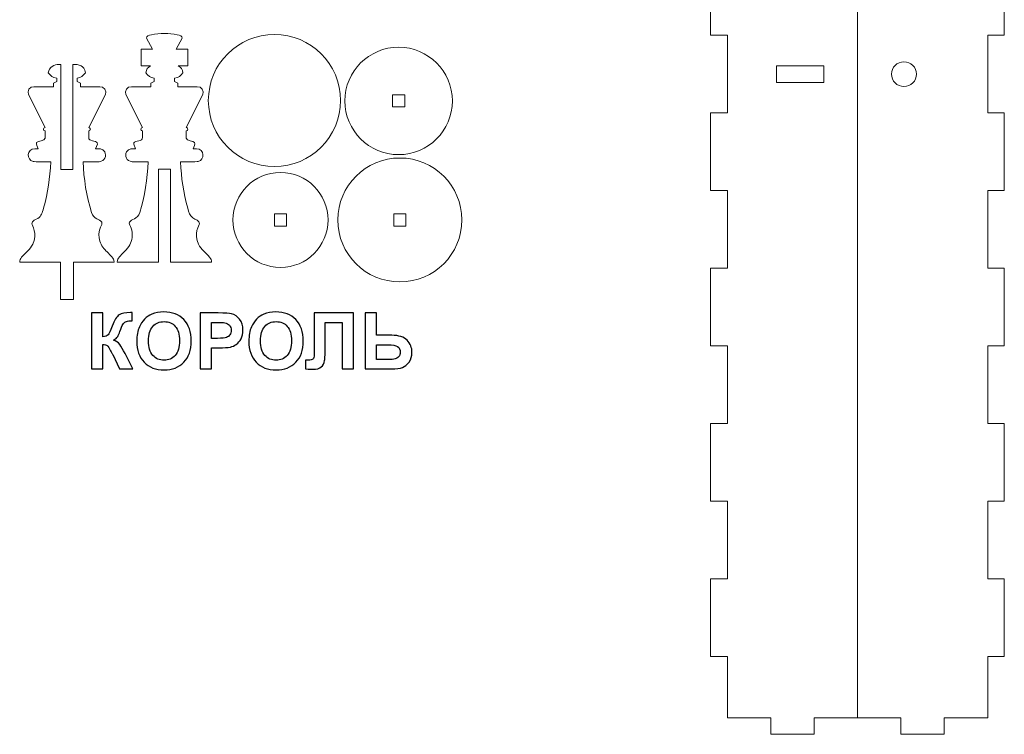
# Model space of a CAD drawing. Units: centimetres. Extents: x -42.4 to 48.9, y -29.7 to 10.7.
# Drawn here: x -19.4 to 4.5, y -22.3 to -5 of the extents above; entities that cross this region are included whole.
import ezdxf

# ---------------------------------------------------------------- set-up
doc = ezdxf.new("R2010")
doc.units = ezdxf.units.CM
doc.header["$MEASUREMENT"] = 0
doc.layers.add('layer 1', color=7, linetype='Continuous')

msp = doc.modelspace()

# ---------------------------------------------------------------- linework, layer by layer
at = {"layer": 'layer 1', "color": 250, "lineweight": 9}
for points, knots in [([(0.90259, 9.25633), (0.90259, 9.25633), (0.90259, -21.91053), (0.90259, -21.91053), (0.90259, -21.91053), (0.90259, -21.91053), (-0.14721, -21.91053), (-0.14721, -21.91053), (-0.14721, -21.91053), (-0.14721, -21.91053), (-0.14721, -22.3101), (-0.14721, -22.3101), (-0.14721, -22.3101), (-0.14721, -22.3101), (-1.197, -22.3101), (-1.197, -22.3101), (-1.197, -22.3101), (-1.197, -22.3101), (-1.197, -21.91053), (-1.197, -21.91053), (-1.197, -21.91053), (-1.197, -21.91053), (-2.24679, -21.91053), (-2.24679, -21.91053), (-2.24679, -21.91053), (-2.24679, -21.91053), (-2.24679, -20.42976), (-2.24679, -20.42976), (-2.24679, -20.42976), (-2.24679, -20.42976), (-2.65242, -20.42976), (-2.65242, -20.42976), (-2.65242, -20.42976), (-2.65242, -20.42976), (-2.65242, -18.5494), (-2.65242, -18.5494), (-2.65242, -18.5494), (-2.65242, -18.5494), (-2.24679, -18.5494), (-2.24679, -18.5494), (-2.24679, -18.5494), (-2.24679, -18.5494), (-2.24679, -16.66905), (-2.24679, -16.66905), (-2.24679, -16.66905), (-2.24679, -16.66905), (-2.65242, -16.66905), (-2.65242, -16.66905), (-2.65242, -16.66905), (-2.65242, -16.66905), (-2.65242, -14.78869), (-2.65242, -14.78869), (-2.65242, -14.78869), (-2.65242, -14.78869), (-2.24679, -14.78869), (-2.24679, -14.78869), (-2.24679, -14.78869), (-2.24679, -14.78869), (-2.24679, -12.90834), (-2.24679, -12.90834), (-2.24679, -12.90834), (-2.24679, -12.90834), (-2.65242, -12.90834), (-2.65242, -12.90834), (-2.65242, -12.90834), (-2.65242, -12.90834), (-2.65242, -11.02798), (-2.65242, -11.02798), (-2.65242, -11.02798), (-2.65242, -11.02798), (-2.24679, -11.02798), (-2.24679, -11.02798), (-2.24679, -11.02798), (-2.24679, -11.02798), (-2.24679, -9.14763), (-2.24679, -9.14763), (-2.24679, -9.14763), (-2.24679, -9.14763), (-2.65242, -9.14763), (-2.65242, -9.14763), (-2.65242, -9.14763), (-2.65242, -9.14763), (-2.65242, -7.26727), (-2.65242, -7.26727), (-2.65242, -7.26727), (-2.65242, -7.26727), (-2.24679, -7.26727), (-2.24679, -7.26727), (-2.24679, -7.26727), (-2.24679, -7.26727), (-2.24679, -5.38693), (-2.24679, -5.38693), (-2.24679, -5.38693), (-2.24679, -5.38693), (-2.65242, -5.38693), (-2.65242, -5.38693), (-2.65242, -5.38693), (-2.65242, -5.38693), (-2.65242, -3.50657), (-2.65242, -3.50657), (-2.65242, -3.50657), (-2.65242, -3.50657), (-2.24679, -3.50657), (-2.24679, -3.50657), (-2.24679, -3.50657), (-2.24679, -3.50657), (-2.24679, -1.62621), (-2.24679, -1.62621), (-2.24679, -1.62621), (-2.24679, -1.62621), (-2.65242, -1.62621), (-2.65242, -1.62621), (-2.65242, -1.62621), (-2.65242, -1.62621), (-2.65242, 0.25415), (-2.65242, 0.25415), (-2.65242, 0.25415), (-2.65242, 0.25415), (-2.24679, 0.25415), (-2.24679, 0.25415), (-2.24679, 0.25415), (-2.24679, 0.25415), (-2.24679, 2.1345), (-2.24679, 2.1345), (-2.24679, 2.1345), (-2.24679, 2.1345), (-2.65242, 2.1345), (-2.65242, 2.1345), (-2.65242, 2.1345), (-2.65242, 2.1345), (-2.65242, 4.01486), (-2.65242, 4.01486), (-2.65242, 4.01486), (-2.65242, 4.01486), (-2.24679, 4.01486), (-2.24679, 4.01486), (-2.24679, 4.01486), (-2.24679, 4.01486), (-2.24679, 5.8952), (-2.24679, 5.8952), (-2.24679, 5.8952), (-2.24679, 5.8952), (-2.65242, 5.8952), (-2.65242, 5.8952), (-2.65242, 5.8952), (-2.65242, 5.8952), (-2.65242, 7.77556), (-2.65242, 7.77556), (-2.65242, 7.77556), (-2.65242, 7.77556), (-2.24679, 7.77556), (-2.24679, 7.77556), (-2.24679, 7.77556), (-2.24679, 7.77556), (-2.24679, 9.25633), (-2.24679, 9.25633), (-2.24679, 9.25633), (-2.24679, 9.25633), (-1.197, 9.25633), (-1.197, 9.25633), (-1.197, 9.25633), (-1.197, 9.25633), (-1.197, 9.65592), (-1.197, 9.65592), (-1.197, 9.65592), (-1.197, 9.65592), (-0.14721, 9.65592), (-0.14721, 9.65592), (-0.14721, 9.65592), (-0.14721, 9.65592), (-0.14721, 9.25633), (-0.14721, 9.25633), (-0.14721, 9.25633), (-0.14721, 9.25633), (0.90259, 9.25633), (0.90259, 9.25633)], [0, 0, 0, 0, 0.02222222, 0.02222222, 0.02222222, 0.02222222, 0.04444444, 0.04444444, 0.04444444, 0.04444444, 0.06666667, 0.06666667, 0.06666667, 0.06666667, 0.08888889, 0.08888889, 0.08888889, 0.08888889, 0.11111111, 0.11111111, 0.11111111, 0.11111111, 0.13333333, 0.13333333, 0.13333333, 0.13333333, 0.15555556, 0.15555556, 0.15555556, 0.15555556, 0.17777778, 0.17777778, 0.17777778, 0.17777778, 0.2, 0.2, 0.2, 0.2, 0.22222222, 0.22222222, 0.22222222, 0.22222222, 0.24444444, 0.24444444, 0.24444444, 0.24444444, 0.26666667, 0.26666667, 0.26666667, 0.26666667, 0.28888889, 0.28888889, 0.28888889, 0.28888889, 0.31111111, 0.31111111, 0.31111111, 0.31111111, 0.33333333, 0.33333333, 0.33333333, 0.33333333, 0.35555556, 0.35555556, 0.35555556, 0.35555556, 0.37777778, 0.37777778, 0.37777778, 0.37777778, 0.4, 0.4, 0.4, 0.4, 0.42222222, 0.42222222, 0.42222222, 0.42222222, 0.44444444, 0.44444444, 0.44444444, 0.44444444, 0.46666667, 0.46666667, 0.46666667, 0.46666667, 0.48888889, 0.48888889, 0.48888889, 0.48888889, 0.51111111, 0.51111111, 0.51111111, 0.51111111, 0.53333333, 0.53333333, 0.53333333, 0.53333333, 0.55555556, 0.55555556, 0.55555556, 0.55555556, 0.57777778, 0.57777778, 0.57777778, 0.57777778, 0.6, 0.6, 0.6, 0.6, 0.62222222, 0.62222222, 0.62222222, 0.62222222, 0.64444444, 0.64444444, 0.64444444, 0.64444444, 0.66666667, 0.66666667, 0.66666667, 0.66666667, 0.68888889, 0.68888889, 0.68888889, 0.68888889, 0.71111111, 0.71111111, 0.71111111, 0.71111111, 0.73333333, 0.73333333, 0.73333333, 0.73333333, 0.75555556, 0.75555556, 0.75555556, 0.75555556, 0.77777778, 0.77777778, 0.77777778, 0.77777778, 0.8, 0.8, 0.8, 0.8, 0.82222222, 0.82222222, 0.82222222, 0.82222222, 0.84444444, 0.84444444, 0.84444444, 0.84444444, 0.86666667, 0.86666667, 0.86666667, 0.86666667, 0.88888889, 0.88888889, 0.88888889, 0.88888889, 0.91111111, 0.91111111, 0.91111111, 0.91111111, 0.93333333, 0.93333333, 0.93333333, 0.93333333, 0.95555556, 0.95555556, 0.95555556, 0.95555556, 1, 1, 1, 1]), ([(0.90259, -21.91053), (0.90259, -21.91053), (1.95238, -21.91053), (1.95238, -21.91053), (1.95238, -21.91053), (1.95238, -21.91053), (1.95238, -22.3101), (1.95238, -22.3101), (1.95238, -22.3101), (1.95238, -22.3101), (3.00218, -22.3101), (3.00218, -22.3101), (3.00218, -22.3101), (3.00218, -22.3101), (3.00218, -21.91053), (3.00218, -21.91053), (3.00218, -21.91053), (3.00218, -21.91053), (4.05197, -21.91053), (4.05197, -21.91053), (4.05197, -21.91053), (4.05197, -21.91053), (4.05197, -20.42976), (4.05197, -20.42976), (4.05197, -20.42976), (4.05197, -20.42976), (4.45325, -20.42976), (4.45325, -20.42976), (4.45325, -20.42976), (4.45325, -20.42976), (4.45325, -18.5494), (4.45325, -18.5494), (4.45325, -18.5494), (4.45325, -18.5494), (4.05197, -18.5494), (4.05197, -18.5494), (4.05197, -18.5494), (4.05197, -18.5494), (4.05197, -16.66905), (4.05197, -16.66905), (4.05197, -16.66905), (4.05197, -16.66905), (4.45325, -16.66905), (4.45325, -16.66905), (4.45325, -16.66905), (4.45325, -16.66905), (4.45325, -14.78869), (4.45325, -14.78869), (4.45325, -14.78869), (4.45325, -14.78869), (4.05197, -14.78869), (4.05197, -14.78869), (4.05197, -14.78869), (4.05197, -14.78869), (4.05197, -12.90834), (4.05197, -12.90834), (4.05197, -12.90834), (4.05197, -12.90834), (4.45325, -12.90834), (4.45325, -12.90834), (4.45325, -12.90834), (4.45325, -12.90834), (4.45325, -11.02798), (4.45325, -11.02798), (4.45325, -11.02798), (4.45325, -11.02798), (4.05197, -11.02798), (4.05197, -11.02798), (4.05197, -11.02798), (4.05197, -11.02798), (4.05197, -9.14763), (4.05197, -9.14763), (4.05197, -9.14763), (4.05197, -9.14763), (4.45325, -9.14763), (4.45325, -9.14763), (4.45325, -9.14763), (4.45325, -9.14763), (4.45325, -7.26727), (4.45325, -7.26727), (4.45325, -7.26727), (4.45325, -7.26727), (4.05197, -7.26727), (4.05197, -7.26727), (4.05197, -7.26727), (4.05197, -7.26727), (4.05197, -5.38693), (4.05197, -5.38693), (4.05197, -5.38693), (4.05197, -5.38693), (4.45325, -5.38693), (4.45325, -5.38693), (4.45325, -5.38693), (4.45325, -5.38693), (4.45325, -3.50657), (4.45325, -3.50657), (4.45325, -3.50657), (4.45325, -3.50657), (4.05197, -3.50657), (4.05197, -3.50657), (4.05197, -3.50657), (4.05197, -3.50657), (4.05197, -1.62621), (4.05197, -1.62621), (4.05197, -1.62621), (4.05197, -1.62621), (4.45325, -1.62621), (4.45325, -1.62621), (4.45325, -1.62621), (4.45325, -1.62621), (4.45325, 0.25415), (4.45325, 0.25415), (4.45325, 0.25415), (4.45325, 0.25415), (4.05197, 0.25415), (4.05197, 0.25415), (4.05197, 0.25415), (4.05197, 0.25415), (4.05197, 2.1345), (4.05197, 2.1345), (4.05197, 2.1345), (4.05197, 2.1345), (4.45325, 2.1345), (4.45325, 2.1345), (4.45325, 2.1345), (4.45325, 2.1345), (4.45325, 4.01486), (4.45325, 4.01486), (4.45325, 4.01486), (4.45325, 4.01486), (4.05197, 4.01486), (4.05197, 4.01486), (4.05197, 4.01486), (4.05197, 4.01486), (4.05197, 5.8952), (4.05197, 5.8952), (4.05197, 5.8952), (4.05197, 5.8952), (4.45325, 5.8952), (4.45325, 5.8952), (4.45325, 5.8952), (4.45325, 5.8952), (4.45325, 7.77556), (4.45325, 7.77556), (4.45325, 7.77556), (4.45325, 7.77556), (4.05197, 7.77556), (4.05197, 7.77556), (4.05197, 7.77556), (4.05197, 7.77556), (4.05197, 9.25633), (4.05197, 9.25633), (4.05197, 9.25633), (4.05197, 9.25633), (3.00218, 9.25633), (3.00218, 9.25633), (3.00218, 9.25633), (3.00218, 9.25633), (3.00218, 9.65592), (3.00218, 9.65592), (3.00218, 9.65592), (3.00218, 9.65592), (1.95238, 9.65592), (1.95238, 9.65592), (1.95238, 9.65592), (1.95238, 9.65592), (1.95238, 9.25633), (1.95238, 9.25633), (1.95238, 9.25633), (1.95238, 9.25633), (0.90259, 9.25633), (0.90259, 9.25633)], [0, 0, 0, 0, 0.02272727, 0.02272727, 0.02272727, 0.02272727, 0.04545455, 0.04545455, 0.04545455, 0.04545455, 0.06818182, 0.06818182, 0.06818182, 0.06818182, 0.09090909, 0.09090909, 0.09090909, 0.09090909, 0.11363636, 0.11363636, 0.11363636, 0.11363636, 0.13636364, 0.13636364, 0.13636364, 0.13636364, 0.15909091, 0.15909091, 0.15909091, 0.15909091, 0.18181818, 0.18181818, 0.18181818, 0.18181818, 0.20454545, 0.20454545, 0.20454545, 0.20454545, 0.22727273, 0.22727273, 0.22727273, 0.22727273, 0.25, 0.25, 0.25, 0.25, 0.27272727, 0.27272727, 0.27272727, 0.27272727, 0.29545455, 0.29545455, 0.29545455, 0.29545455, 0.31818182, 0.31818182, 0.31818182, 0.31818182, 0.34090909, 0.34090909, 0.34090909, 0.34090909, 0.36363636, 0.36363636, 0.36363636, 0.36363636, 0.38636364, 0.38636364, 0.38636364, 0.38636364, 0.40909091, 0.40909091, 0.40909091, 0.40909091, 0.43181818, 0.43181818, 0.43181818, 0.43181818, 0.45454545, 0.45454545, 0.45454545, 0.45454545, 0.47727273, 0.47727273, 0.47727273, 0.47727273, 0.5, 0.5, 0.5, 0.5, 0.52272727, 0.52272727, 0.52272727, 0.52272727, 0.54545455, 0.54545455, 0.54545455, 0.54545455, 0.56818182, 0.56818182, 0.56818182, 0.56818182, 0.59090909, 0.59090909, 0.59090909, 0.59090909, 0.61363636, 0.61363636, 0.61363636, 0.61363636, 0.63636364, 0.63636364, 0.63636364, 0.63636364, 0.65909091, 0.65909091, 0.65909091, 0.65909091, 0.68181818, 0.68181818, 0.68181818, 0.68181818, 0.70454545, 0.70454545, 0.70454545, 0.70454545, 0.72727273, 0.72727273, 0.72727273, 0.72727273, 0.75, 0.75, 0.75, 0.75, 0.77272727, 0.77272727, 0.77272727, 0.77272727, 0.79545455, 0.79545455, 0.79545455, 0.79545455, 0.81818182, 0.81818182, 0.81818182, 0.81818182, 0.84090909, 0.84090909, 0.84090909, 0.84090909, 0.86363636, 0.86363636, 0.86363636, 0.86363636, 0.88636364, 0.88636364, 0.88636364, 0.88636364, 0.90909091, 0.90909091, 0.90909091, 0.90909091, 0.93181818, 0.93181818, 0.93181818, 0.93181818, 0.95454545, 0.95454545, 0.95454545, 0.95454545, 1, 1, 1, 1]), ([(-15.72213, -10.87956), (-15.72213, -10.87956), (-14.72475, -10.87956), (-14.72475, -10.87956), (-14.72475, -10.87956), (-14.72552, -10.83734), (-14.74088, -10.79572), (-14.77138, -10.75947), (-14.77138, -10.75947), (-14.86066, -10.65338), (-14.97586, -10.57735), (-15.03968, -10.44519), (-15.03968, -10.44519), (-15.16526, -10.18512), (-15.02437, -9.98052), (-15.0191, -9.94953), (-15.0191, -9.94953), (-15.00585, -9.87162), (-15.13038, -9.84424), (-15.17742, -9.80913), (-15.17742, -9.80913), (-15.25926, -9.74804), (-15.27432, -9.67036), (-15.30113, -9.57469), (-15.30113, -9.57469), (-15.409, -9.1898), (-15.4581, -8.8445), (-15.47583, -8.44622), (-15.47583, -8.44622), (-15.43194, -8.44622), (-15.08891, -8.45159), (-15.04871, -8.44083), (-15.04871, -8.44083), (-14.88578, -8.3972), (-14.89162, -8.14402), (-15.08946, -8.13118), (-15.08946, -8.13118), (-15.08946, -8.13118), (-15.17134, -8.13118), (-15.17134, -8.13118), (-15.17134, -8.13118), (-15.15547, -8.08791), (-15.11605, -8.01116), (-15.13408, -7.9835), (-15.13408, -7.9835), (-15.16716, -7.93276), (-15.32824, -7.95288), (-15.33755, -7.88057), (-15.33755, -7.88057), (-15.33755, -7.88057), (-15.33755, -7.70109), (-15.33755, -7.70109), (-15.33755, -7.70109), (-15.3016, -7.68613), (-15.31221, -7.69674), (-15.29725, -7.66079), (-15.29725, -7.66079), (-15.3122, -7.62474), (-15.30159, -7.63537), (-15.33755, -7.62041), (-15.33755, -7.62041), (-15.33755, -7.62041), (-14.93714, -6.82042), (-14.93714, -6.82042), (-14.93714, -6.82042), (-14.93714, -6.82042), (-14.92583, -6.75264), (-14.92583, -6.75264), (-14.92583, -6.75264), (-14.92583, -6.75264), (-14.94966, -6.68821), (-14.94966, -6.68821), (-14.94966, -6.68821), (-14.94966, -6.68821), (-15.00233, -6.64411), (-15.00233, -6.64411), (-15.00233, -6.64411), (-15.00233, -6.64411), (-15.07004, -6.63205), (-15.07004, -6.63205), (-15.07004, -6.63205), (-15.07004, -6.63205), (-15.53928, -6.63205), (-15.53928, -6.63205), (-15.53928, -6.63205), (-15.53928, -6.63205), (-15.53928, -6.54181), (-15.53928, -6.54181), (-15.53928, -6.54181), (-15.53928, -6.54181), (-15.62124, -6.50751), (-15.62124, -6.50751), (-15.62124, -6.50751), (-15.62124, -6.50751), (-15.62124, -6.42539), (-15.62124, -6.42539), (-15.62124, -6.42539), (-15.51178, -6.39886), (-15.48469, -6.3812), (-15.41664, -6.29151), (-15.41664, -6.29151), (-15.42978, -6.21334), (-15.46486, -6.16418), (-15.53405, -6.12583), (-15.53405, -6.12583), (-15.53405, -6.12583), (-15.30295, -6.12408), (-15.30295, -6.12408), (-15.30295, -6.12408), (-15.30295, -6.12408), (-15.30295, -5.72101), (-15.30295, -5.72101), (-15.30295, -5.72101), (-15.30295, -5.72101), (-15.57874, -5.72101), (-15.57874, -5.72101), (-15.57874, -5.72101), (-15.57874, -5.72101), (-15.43577, -5.45607), (-15.43577, -5.45607), (-15.43577, -5.45607), (-15.42641, -5.39583), (-15.49056, -5.38932), (-15.55705, -5.37327), (-15.55705, -5.37327), (-15.7462, -5.32762), (-15.9895, -5.32806), (-16.17702, -5.37327), (-16.17702, -5.37327), (-16.24343, -5.38928), (-16.30769, -5.39584), (-16.2983, -5.45607), (-16.2983, -5.45607), (-16.2983, -5.45607), (-16.15531, -5.72101), (-16.15531, -5.72101), (-16.15531, -5.72101), (-16.15531, -5.72101), (-16.43111, -5.72101), (-16.43111, -5.72101), (-16.43111, -5.72101), (-16.43111, -5.72101), (-16.43111, -6.12408), (-16.43111, -6.12408), (-16.43111, -6.12408), (-16.43111, -6.12408), (-16.20002, -6.12583), (-16.20002, -6.12583), (-16.20002, -6.12583), (-16.26919, -6.16417), (-16.3043, -6.21339), (-16.31743, -6.29151), (-16.31743, -6.29151), (-16.24937, -6.38121), (-16.22228, -6.39887), (-16.11281, -6.42539), (-16.11281, -6.42539), (-16.11281, -6.42539), (-16.11281, -6.50751), (-16.11281, -6.50751), (-16.11281, -6.50751), (-16.11281, -6.50751), (-16.19478, -6.54181), (-16.19478, -6.54181), (-16.19478, -6.54181), (-16.19478, -6.54181), (-16.19478, -6.63205), (-16.19478, -6.63205), (-16.19478, -6.63205), (-16.19478, -6.63205), (-16.66403, -6.63205), (-16.66403, -6.63205), (-16.66403, -6.63205), (-16.66403, -6.63205), (-16.73165, -6.64411), (-16.73165, -6.64411), (-16.73165, -6.64411), (-16.73165, -6.64411), (-16.78439, -6.68821), (-16.78439, -6.68821), (-16.78439, -6.68821), (-16.78439, -6.68821), (-16.80823, -6.75264), (-16.80823, -6.75264), (-16.80823, -6.75264), (-16.80823, -6.75264), (-16.79692, -6.82042), (-16.79692, -6.82042), (-16.79692, -6.82042), (-16.79692, -6.82042), (-16.3965, -7.62041), (-16.3965, -7.62041), (-16.3965, -7.62041), (-16.43246, -7.63537), (-16.42185, -7.62474), (-16.4368, -7.66079), (-16.4368, -7.66079), (-16.42184, -7.69674), (-16.43245, -7.68613), (-16.3965, -7.70109), (-16.3965, -7.70109), (-16.3965, -7.72771), (-16.3917, -7.87433), (-16.40121, -7.89447), (-16.40121, -7.89447), (-16.43294, -7.9617), (-16.62671, -7.92603), (-16.60316, -8.02091), (-16.60316, -8.02091), (-16.60316, -8.02091), (-16.56271, -8.13118), (-16.56271, -8.13118), (-16.56271, -8.13118), (-16.64125, -8.13118), (-16.7297, -8.12111), (-16.78099, -8.20989), (-16.78099, -8.20989), (-16.83347, -8.30073), (-16.78487, -8.43698), (-16.64461, -8.44622), (-16.64461, -8.44622), (-16.64461, -8.44622), (-16.25822, -8.44622), (-16.25822, -8.44622), (-16.25822, -8.44622), (-16.27629, -8.85117), (-16.33816, -9.28813), (-16.46207, -9.67456), (-16.46207, -9.67456), (-16.52045, -9.85662), (-16.6633, -9.82327), (-16.70866, -9.91257), (-16.70866, -9.91257), (-16.74038, -9.97501), (-16.63807, -10.0233), (-16.64294, -10.23216), (-16.64294, -10.23216), (-16.64606, -10.36626), (-16.69887, -10.48245), (-16.78888, -10.58028), (-16.78888, -10.58028), (-16.84238, -10.63843), (-16.96436, -10.74448), (-16.9919, -10.80607), (-16.9919, -10.80607), (-17.003, -10.83091), (-17.00868, -10.85554), (-17.0095, -10.87956), (-17.0095, -10.87956), (-17.0095, -10.87956), (-16.01213, -10.87956), (-16.01213, -10.87956), (-16.01213, -10.87956), (-16.01213, -10.20891), (-16.01213, -8.62442), (-16.01213, -8.62442), (-16.01213, -8.62442), (-16.01213, -8.62442), (-15.72213, -8.62442), (-15.72213, -8.62442), (-15.72213, -8.62442), (-15.72213, -8.62442), (-15.72213, -10.20891), (-15.72213, -10.87956)], [0, 0, 0, 0, 0.01492537, 0.01492537, 0.01492537, 0.01492537, 0.02985075, 0.02985075, 0.02985075, 0.02985075, 0.04477612, 0.04477612, 0.04477612, 0.04477612, 0.05970149, 0.05970149, 0.05970149, 0.05970149, 0.07462687, 0.07462687, 0.07462687, 0.07462687, 0.08955224, 0.08955224, 0.08955224, 0.08955224, 0.10447761, 0.10447761, 0.10447761, 0.10447761, 0.11940299, 0.11940299, 0.11940299, 0.11940299, 0.13432836, 0.13432836, 0.13432836, 0.13432836, 0.14925373, 0.14925373, 0.14925373, 0.14925373, 0.1641791, 0.1641791, 0.1641791, 0.1641791, 0.17910448, 0.17910448, 0.17910448, 0.17910448, 0.19402985, 0.19402985, 0.19402985, 0.19402985, 0.20895522, 0.20895522, 0.20895522, 0.20895522, 0.2238806, 0.2238806, 0.2238806, 0.2238806, 0.23880597, 0.23880597, 0.23880597, 0.23880597, 0.25373134, 0.25373134, 0.25373134, 0.25373134, 0.26865672, 0.26865672, 0.26865672, 0.26865672, 0.28358209, 0.28358209, 0.28358209, 0.28358209, 0.29850746, 0.29850746, 0.29850746, 0.29850746, 0.31343284, 0.31343284, 0.31343284, 0.31343284, 0.32835821, 0.32835821, 0.32835821, 0.32835821, 0.34328358, 0.34328358, 0.34328358, 0.34328358, 0.35820896, 0.35820896, 0.35820896, 0.35820896, 0.37313433, 0.37313433, 0.37313433, 0.37313433, 0.3880597, 0.3880597, 0.3880597, 0.3880597, 0.40298507, 0.40298507, 0.40298507, 0.40298507, 0.41791045, 0.41791045, 0.41791045, 0.41791045, 0.43283582, 0.43283582, 0.43283582, 0.43283582, 0.44776119, 0.44776119, 0.44776119, 0.44776119, 0.46268657, 0.46268657, 0.46268657, 0.46268657, 0.47761194, 0.47761194, 0.47761194, 0.47761194, 0.49253731, 0.49253731, 0.49253731, 0.49253731, 0.50746269, 0.50746269, 0.50746269, 0.50746269, 0.52238806, 0.52238806, 0.52238806, 0.52238806, 0.53731343, 0.53731343, 0.53731343, 0.53731343, 0.55223881, 0.55223881, 0.55223881, 0.55223881, 0.56716418, 0.56716418, 0.56716418, 0.56716418, 0.58208955, 0.58208955, 0.58208955, 0.58208955, 0.59701493, 0.59701493, 0.59701493, 0.59701493, 0.6119403, 0.6119403, 0.6119403, 0.6119403, 0.62686567, 0.62686567, 0.62686567, 0.62686567, 0.64179104, 0.64179104, 0.64179104, 0.64179104, 0.65671642, 0.65671642, 0.65671642, 0.65671642, 0.67164179, 0.67164179, 0.67164179, 0.67164179, 0.68656716, 0.68656716, 0.68656716, 0.68656716, 0.70149254, 0.70149254, 0.70149254, 0.70149254, 0.71641791, 0.71641791, 0.71641791, 0.71641791, 0.73134328, 0.73134328, 0.73134328, 0.73134328, 0.74626866, 0.74626866, 0.74626866, 0.74626866, 0.76119403, 0.76119403, 0.76119403, 0.76119403, 0.7761194, 0.7761194, 0.7761194, 0.7761194, 0.79104478, 0.79104478, 0.79104478, 0.79104478, 0.80597015, 0.80597015, 0.80597015, 0.80597015, 0.82089552, 0.82089552, 0.82089552, 0.82089552, 0.8358209, 0.8358209, 0.8358209, 0.8358209, 0.85074627, 0.85074627, 0.85074627, 0.85074627, 0.86567164, 0.86567164, 0.86567164, 0.86567164, 0.88059701, 0.88059701, 0.88059701, 0.88059701, 0.89552239, 0.89552239, 0.89552239, 0.89552239, 0.91044776, 0.91044776, 0.91044776, 0.91044776, 0.92537313, 0.92537313, 0.92537313, 0.92537313, 0.94029851, 0.94029851, 0.94029851, 0.94029851, 0.95522388, 0.95522388, 0.95522388, 0.95522388, 0.97014925, 0.97014925, 0.97014925, 0.97014925, 1, 1, 1, 1]), ([(-18.3822, -10.87956), (-18.3822, -10.87956), (-18.3822, -11.77956), (-18.3822, -11.77956), (-18.3822, -11.77956), (-18.3822, -11.77956), (-18.0672, -11.77956), (-18.0672, -11.77956), (-18.0672, -11.77956), (-18.0672, -11.77956), (-18.0672, -10.87956), (-18.0672, -10.87956), (-18.0672, -10.87956), (-18.0672, -10.87956), (-17.08238, -10.87956), (-17.08238, -10.87956), (-17.08238, -10.87956), (-17.08319, -10.85552), (-17.08886, -10.83089), (-17.09994, -10.80606), (-17.09994, -10.80606), (-17.12739, -10.74454), (-17.24958, -10.63838), (-17.30303, -10.58028), (-17.30303, -10.58028), (-17.37998, -10.49664), (-17.42988, -10.40084), (-17.44472, -10.28717), (-17.44472, -10.28717), (-17.47577, -10.04939), (-17.3498, -9.97824), (-17.38325, -9.91256), (-17.38325, -9.91256), (-17.42878, -9.82316), (-17.57187, -9.85627), (-17.62975, -9.67448), (-17.62975, -9.67448), (-17.75445, -9.28279), (-17.8151, -8.85603), (-17.83368, -8.44621), (-17.83368, -8.44621), (-17.83368, -8.44621), (-17.44731, -8.44621), (-17.44731, -8.44621), (-17.44731, -8.44621), (-17.30692, -8.437), (-17.2585, -8.30064), (-17.31085, -8.20988), (-17.31085, -8.20988), (-17.36202, -8.12115), (-17.45063, -8.1311), (-17.52911, -8.1311), (-17.52911, -8.1311), (-17.52911, -8.1311), (-17.48866, -8.02091), (-17.48866, -8.02091), (-17.48866, -8.02091), (-17.46526, -7.92575), (-17.66115, -7.9607), (-17.69168, -7.89447), (-17.69168, -7.89447), (-17.69168, -7.89447), (-17.6954, -7.70109), (-17.6954, -7.70109), (-17.6954, -7.70109), (-17.6954, -7.70109), (-17.66686, -7.68925), (-17.66686, -7.68925), (-17.66686, -7.68925), (-17.65201, -7.65321), (-17.652, -7.6682), (-17.66686, -7.63225), (-17.66686, -7.63225), (-17.66686, -7.63225), (-17.6954, -7.62041), (-17.6954, -7.62041), (-17.6954, -7.62041), (-17.6954, -7.62041), (-17.29498, -6.82042), (-17.29498, -6.82042), (-17.29498, -6.82042), (-17.29498, -6.82042), (-17.28359, -6.75263), (-17.28359, -6.75263), (-17.28359, -6.75263), (-17.28359, -6.75263), (-17.30743, -6.6882), (-17.30743, -6.6882), (-17.30743, -6.6882), (-17.30743, -6.6882), (-17.36018, -6.64411), (-17.36018, -6.64411), (-17.36018, -6.64411), (-17.36018, -6.64411), (-17.4278, -6.63203), (-17.4278, -6.63203), (-17.4278, -6.63203), (-17.4278, -6.63203), (-17.89706, -6.63203), (-17.89706, -6.63203), (-17.89706, -6.63203), (-17.89706, -6.63203), (-17.89706, -6.54173), (-17.89706, -6.54173), (-17.89706, -6.54173), (-17.89706, -6.54173), (-17.97909, -6.5075), (-17.97909, -6.5075), (-17.97909, -6.5075), (-17.97909, -6.5075), (-17.97909, -6.42538), (-17.97909, -6.42538), (-17.97909, -6.42538), (-17.86963, -6.39885), (-17.84253, -6.38116), (-17.77441, -6.29151), (-17.77441, -6.29151), (-17.80516, -6.11245), (-17.92867, -6.08933), (-18.07974, -6.08933), (-18.07974, -6.08933), (-18.07974, -6.08933), (-18.07974, -8.63155), (-18.07974, -8.63155), (-18.07974, -8.63155), (-18.07974, -8.63155), (-18.36974, -8.63155), (-18.36974, -8.63155), (-18.36974, -8.63155), (-18.36974, -8.63155), (-18.36974, -6.08933), (-18.36974, -6.08933), (-18.36974, -6.08933), (-18.36974, -6.08933), (-18.40942, -6.08933), (-18.40942, -6.08933), (-18.40942, -6.08933), (-18.54008, -6.09498), (-18.6519, -6.15589), (-18.67527, -6.29151), (-18.67527, -6.29151), (-18.60712, -6.38117), (-18.58007, -6.39885), (-18.47058, -6.42538), (-18.47058, -6.42538), (-18.47058, -6.42538), (-18.47058, -6.5075), (-18.47058, -6.5075), (-18.47058, -6.5075), (-18.47058, -6.5075), (-18.55263, -6.54173), (-18.55263, -6.54173), (-18.55263, -6.54173), (-18.55263, -6.54173), (-18.55263, -6.63203), (-18.55263, -6.63203), (-18.55263, -6.63203), (-18.55263, -6.63203), (-19.02188, -6.63203), (-19.02188, -6.63203), (-19.02188, -6.63203), (-19.02188, -6.63203), (-19.0895, -6.64411), (-19.0895, -6.64411), (-19.0895, -6.64411), (-19.0895, -6.64411), (-19.14217, -6.6882), (-19.14217, -6.6882), (-19.14217, -6.6882), (-19.14217, -6.6882), (-19.16607, -6.75263), (-19.16607, -6.75263), (-19.16607, -6.75263), (-19.16607, -6.75263), (-19.15469, -6.82042), (-19.15469, -6.82042), (-19.15469, -6.82042), (-19.15469, -6.82042), (-18.75427, -7.62041), (-18.75427, -7.62041), (-18.75427, -7.62041), (-18.75427, -7.62041), (-18.78281, -7.63225), (-18.78281, -7.63225), (-18.78281, -7.63225), (-18.79767, -7.6682), (-18.79766, -7.65321), (-18.78281, -7.68925), (-18.78281, -7.68925), (-18.78281, -7.68925), (-18.75427, -7.70109), (-18.75427, -7.70109), (-18.75427, -7.70109), (-18.75427, -7.70109), (-18.75427, -7.88057), (-18.75427, -7.88057), (-18.75427, -7.88057), (-18.7638, -7.95302), (-18.92465, -7.93269), (-18.95775, -7.98348), (-18.95775, -7.98348), (-18.97586, -8.01128), (-18.93642, -8.08776), (-18.92048, -8.1311), (-18.92048, -8.1311), (-18.92048, -8.1311), (-19.00237, -8.1311), (-19.00237, -8.1311), (-19.00237, -8.1311), (-19.20048, -8.14415), (-19.20589, -8.39727), (-19.04312, -8.44083), (-19.04312, -8.44083), (-19.00298, -8.45157), (-18.65983, -8.44621), (-18.61599, -8.44621), (-18.61599, -8.44621), (-18.63412, -8.84619), (-18.68246, -9.18792), (-18.79071, -9.5746), (-18.79071, -9.5746), (-18.8199, -9.67887), (-18.83606, -9.76084), (-18.93171, -9.82096), (-18.93171, -9.82096), (-18.9634, -9.84088), (-19.08568, -9.87493), (-19.0728, -9.94952), (-19.0728, -9.94952), (-19.0674, -9.98076), (-18.92653, -10.18531), (-19.05216, -10.44511), (-19.05216, -10.44511), (-19.11615, -10.57745), (-19.23045, -10.6528), (-19.32044, -10.75947), (-19.32044, -10.75947), (-19.35099, -10.79567), (-19.36635, -10.83729), (-19.3671, -10.87956), (-19.3671, -10.87956), (-19.3671, -10.87956), (-18.3822, -10.87956), (-18.3822, -10.87956)], [0, 0, 0, 0, 0.01612903, 0.01612903, 0.01612903, 0.01612903, 0.03225806, 0.03225806, 0.03225806, 0.03225806, 0.0483871, 0.0483871, 0.0483871, 0.0483871, 0.06451613, 0.06451613, 0.06451613, 0.06451613, 0.08064516, 0.08064516, 0.08064516, 0.08064516, 0.09677419, 0.09677419, 0.09677419, 0.09677419, 0.11290323, 0.11290323, 0.11290323, 0.11290323, 0.12903226, 0.12903226, 0.12903226, 0.12903226, 0.14516129, 0.14516129, 0.14516129, 0.14516129, 0.16129032, 0.16129032, 0.16129032, 0.16129032, 0.17741935, 0.17741935, 0.17741935, 0.17741935, 0.19354839, 0.19354839, 0.19354839, 0.19354839, 0.20967742, 0.20967742, 0.20967742, 0.20967742, 0.22580645, 0.22580645, 0.22580645, 0.22580645, 0.24193548, 0.24193548, 0.24193548, 0.24193548, 0.25806452, 0.25806452, 0.25806452, 0.25806452, 0.27419355, 0.27419355, 0.27419355, 0.27419355, 0.29032258, 0.29032258, 0.29032258, 0.29032258, 0.30645161, 0.30645161, 0.30645161, 0.30645161, 0.32258065, 0.32258065, 0.32258065, 0.32258065, 0.33870968, 0.33870968, 0.33870968, 0.33870968, 0.35483871, 0.35483871, 0.35483871, 0.35483871, 0.37096774, 0.37096774, 0.37096774, 0.37096774, 0.38709677, 0.38709677, 0.38709677, 0.38709677, 0.40322581, 0.40322581, 0.40322581, 0.40322581, 0.41935484, 0.41935484, 0.41935484, 0.41935484, 0.43548387, 0.43548387, 0.43548387, 0.43548387, 0.4516129, 0.4516129, 0.4516129, 0.4516129, 0.46774194, 0.46774194, 0.46774194, 0.46774194, 0.48387097, 0.48387097, 0.48387097, 0.48387097, 0.5, 0.5, 0.5, 0.5, 0.51612903, 0.51612903, 0.51612903, 0.51612903, 0.53225806, 0.53225806, 0.53225806, 0.53225806, 0.5483871, 0.5483871, 0.5483871, 0.5483871, 0.56451613, 0.56451613, 0.56451613, 0.56451613, 0.58064516, 0.58064516, 0.58064516, 0.58064516, 0.59677419, 0.59677419, 0.59677419, 0.59677419, 0.61290323, 0.61290323, 0.61290323, 0.61290323, 0.62903226, 0.62903226, 0.62903226, 0.62903226, 0.64516129, 0.64516129, 0.64516129, 0.64516129, 0.66129032, 0.66129032, 0.66129032, 0.66129032, 0.67741935, 0.67741935, 0.67741935, 0.67741935, 0.69354839, 0.69354839, 0.69354839, 0.69354839, 0.70967742, 0.70967742, 0.70967742, 0.70967742, 0.72580645, 0.72580645, 0.72580645, 0.72580645, 0.74193548, 0.74193548, 0.74193548, 0.74193548, 0.75806452, 0.75806452, 0.75806452, 0.75806452, 0.77419355, 0.77419355, 0.77419355, 0.77419355, 0.79032258, 0.79032258, 0.79032258, 0.79032258, 0.80645161, 0.80645161, 0.80645161, 0.80645161, 0.82258065, 0.82258065, 0.82258065, 0.82258065, 0.83870968, 0.83870968, 0.83870968, 0.83870968, 0.85483871, 0.85483871, 0.85483871, 0.85483871, 0.87096774, 0.87096774, 0.87096774, 0.87096774, 0.88709677, 0.88709677, 0.88709677, 0.88709677, 0.90322581, 0.90322581, 0.90322581, 0.90322581, 0.91935484, 0.91935484, 0.91935484, 0.91935484, 0.93548387, 0.93548387, 0.93548387, 0.93548387, 0.9516129, 0.9516129, 0.9516129, 0.9516129, 0.96774194, 0.96774194, 0.96774194, 0.96774194, 1, 1, 1, 1]), ([(-1.05783, -6.1271), (-1.05783, -6.1271), (0.08739, -6.1271), (0.08739, -6.1271), (0.08739, -6.1271), (0.08739, -6.1271), (0.08739, -6.5271), (0.08739, -6.5271), (0.08739, -6.5271), (0.08739, -6.5271), (-1.05783, -6.5271), (-1.05783, -6.5271), (-1.05783, -6.5271), (-1.05783, -6.5271), (-1.05783, -6.1271), (-1.05783, -6.1271)], [0, 0, 0, 0, 0.2, 0.2, 0.2, 0.2, 0.4, 0.4, 0.4, 0.4, 0.6, 0.6, 0.6, 0.6, 1, 1, 1, 1]), ([(2.329, -6.32708), (2.329, -6.49277), (2.19312, -6.62709), (2.02551, -6.62709), (2.02551, -6.62709), (1.85791, -6.62709), (1.72203, -6.49277), (1.72203, -6.32708), (1.72203, -6.32708), (1.72203, -6.1614), (1.85791, -6.02709), (2.02551, -6.02709), (2.02551, -6.02709), (2.19312, -6.02709), (2.329, -6.1614), (2.329, -6.32708)], [0, 0, 0, 0, 0.2, 0.2, 0.2, 0.2, 0.4, 0.4, 0.4, 0.4, 0.6, 0.6, 0.6, 0.6, 1, 1, 1, 1])]:
    msp.add_open_spline(points, degree=3, knots=knots, dxfattribs=at)
at = {"layer": 'layer 1', "color": 250, "lineweight": 20}
for points in [[(-13.20347, -8.56464), (-12.31981, -8.56464), (-11.60347, -7.84829), (-11.60347, -6.96463), (-11.60347, -6.96463), (-11.60347, -6.08098), (-12.31981, -5.36464), (-13.20347, -5.36464), (-13.20347, -5.36464), (-14.08713, -5.36464), (-14.80347, -6.08098), (-14.80347, -6.96463), (-14.80347, -6.96463), (-14.80347, -7.84829), (-14.08713, -8.56464), (-13.20347, -8.56464)], [(-10.19998, -8.27484), (-9.48201, -8.27484), (-8.89998, -7.69281), (-8.89998, -6.97484), (-8.89998, -6.97484), (-8.89998, -6.25688), (-9.48201, -5.67484), (-10.19998, -5.67484), (-10.19998, -5.67484), (-10.91795, -5.67484), (-11.49998, -6.25688), (-11.49998, -6.97484), (-11.49998, -6.97484), (-11.49998, -7.69281), (-10.91795, -8.27484), (-10.19998, -8.27484)], [(-10.34648, -7.12134), (-10.34648, -7.12134), (-10.05348, -7.12134), (-10.05348, -7.12134), (-10.05348, -7.12134), (-10.05348, -7.12134), (-10.05348, -6.82834), (-10.05348, -6.82834), (-10.05348, -6.82834), (-10.05348, -6.82834), (-10.34648, -6.82834), (-10.34648, -6.82834), (-10.34648, -6.82834), (-10.34648, -6.82834), (-10.34648, -7.12134), (-10.34648, -7.12134)], [(-10.17009, -11.35695), (-9.34166, -11.35695), (-8.67009, -10.68538), (-8.67009, -9.85695), (-8.67009, -9.85695), (-8.67009, -9.02853), (-9.34166, -8.35695), (-10.17009, -8.35695), (-10.17009, -8.35695), (-10.99852, -8.35695), (-11.67009, -9.02853), (-11.67009, -9.85695), (-11.67009, -9.85695), (-11.67009, -10.68538), (-10.99852, -11.35695), (-10.17009, -11.35695)], [(-13.05748, -11.00695), (-12.42235, -11.00695), (-11.90748, -10.49208), (-11.90748, -9.85695), (-11.90748, -9.85695), (-11.90748, -9.22183), (-12.42235, -8.70695), (-13.05748, -8.70695), (-13.05748, -8.70695), (-13.69261, -8.70695), (-14.20748, -9.22183), (-14.20748, -9.85695), (-14.20748, -9.85695), (-14.20748, -10.49208), (-13.69261, -11.00695), (-13.05748, -11.00695)], [(-13.20398, -10.00345), (-13.20398, -10.00345), (-12.91098, -10.00345), (-12.91098, -10.00345), (-12.91098, -10.00345), (-12.91098, -10.00345), (-12.91098, -9.71045), (-12.91098, -9.71045), (-12.91098, -9.71045), (-12.91098, -9.71045), (-13.20398, -9.71045), (-13.20398, -9.71045), (-13.20398, -9.71045), (-13.20398, -9.71045), (-13.20398, -10.00345), (-13.20398, -10.00345)], [(-10.31659, -10.00345), (-10.31659, -10.00345), (-10.02359, -10.00345), (-10.02359, -10.00345), (-10.02359, -10.00345), (-10.02359, -10.00345), (-10.02359, -9.71045), (-10.02359, -9.71045), (-10.02359, -9.71045), (-10.02359, -9.71045), (-10.31659, -9.71045), (-10.31659, -9.71045), (-10.31659, -9.71045), (-10.31659, -9.71045), (-10.31659, -10.00345), (-10.31659, -10.00345)]]:
    msp.add_open_spline(points, degree=3, knots=[0, 0, 0, 0, 0.2, 0.2, 0.2, 0.2, 0.4, 0.4, 0.4, 0.4, 0.6, 0.6, 0.6, 0.6, 1, 1, 1, 1], dxfattribs=at)
at = {"layer": 'layer 1', "color": 250}
for points, knots in [([(-17.62833, -12.10832), (-17.62833, -12.10832), (-17.35383, -12.10832), (-17.35383, -12.10832), (-17.35383, -12.10832), (-17.35383, -12.10832), (-17.35383, -12.68571), (-17.35383, -12.68571), (-17.35383, -12.68571), (-17.29294, -12.6794), (-17.25161, -12.66394), (-17.23015, -12.63838), (-17.23015, -12.63838), (-17.2087, -12.61314), (-17.17526, -12.54278), (-17.13045, -12.4273), (-17.13045, -12.4273), (-17.07398, -12.28059), (-17.01687, -12.18909), (-16.95976, -12.15344), (-16.95976, -12.15344), (-16.90297, -12.11779), (-16.81179, -12.0998), (-16.68558, -12.0998), (-16.68558, -12.0998), (-16.67927, -12.0998), (-16.66602, -12.09949), (-16.64583, -12.09886), (-16.64583, -12.09886), (-16.64583, -12.09886), (-16.64583, -12.30142), (-16.64583, -12.30142), (-16.64583, -12.30142), (-16.64583, -12.30142), (-16.68463, -12.30047), (-16.68463, -12.30047), (-16.68463, -12.30047), (-16.7408, -12.30047), (-16.78181, -12.30741), (-16.80768, -12.32129), (-16.80768, -12.32129), (-16.83356, -12.33517), (-16.85438, -12.35631), (-16.87047, -12.38471), (-16.87047, -12.38471), (-16.88656, -12.41311), (-16.91023, -12.47148), (-16.94146, -12.55982), (-16.94146, -12.55982), (-16.95818, -12.60683), (-16.97617, -12.64595), (-16.99573, -12.6775), (-16.99573, -12.6775), (-17.01498, -12.70906), (-17.04937, -12.73871), (-17.09859, -12.76648), (-17.09859, -12.76648), (-17.03769, -12.78352), (-16.98753, -12.81854), (-16.94777, -12.87091), (-16.94777, -12.87091), (-16.90802, -12.92329), (-16.86448, -12.99712), (-16.81715, -13.09272), (-16.81715, -13.09272), (-16.81715, -13.09272), (-16.63257, -13.46376), (-16.63257, -13.46376), (-16.63257, -13.46376), (-16.63257, -13.46376), (-16.9544, -13.46376), (-16.9544, -13.46376), (-16.9544, -13.46376), (-16.9544, -13.46376), (-17.11689, -13.1148), (-17.11689, -13.1148), (-17.11689, -13.1148), (-17.11941, -13.10976), (-17.12477, -13.10029), (-17.13266, -13.08609), (-17.13266, -13.08609), (-17.13582, -13.08136), (-17.14717, -13.05991), (-17.16674, -13.02236), (-17.16674, -13.02236), (-17.20144, -12.95547), (-17.22984, -12.91382), (-17.25192, -12.8971), (-17.25192, -12.8971), (-17.27433, -12.88038), (-17.30809, -12.87186), (-17.35383, -12.87123), (-17.35383, -12.87123), (-17.35383, -12.87123), (-17.35383, -13.46376), (-17.35383, -13.46376), (-17.35383, -13.46376), (-17.35383, -13.46376), (-17.62833, -13.46376), (-17.62833, -13.46376), (-17.62833, -13.46376), (-17.62833, -13.46376), (-17.62833, -12.10832), (-17.62833, -12.10832)], [0, 0, 0, 0, 0.03703704, 0.03703704, 0.03703704, 0.03703704, 0.07407407, 0.07407407, 0.07407407, 0.07407407, 0.11111111, 0.11111111, 0.11111111, 0.11111111, 0.14814815, 0.14814815, 0.14814815, 0.14814815, 0.18518519, 0.18518519, 0.18518519, 0.18518519, 0.22222222, 0.22222222, 0.22222222, 0.22222222, 0.25925926, 0.25925926, 0.25925926, 0.25925926, 0.2962963, 0.2962963, 0.2962963, 0.2962963, 0.33333333, 0.33333333, 0.33333333, 0.33333333, 0.37037037, 0.37037037, 0.37037037, 0.37037037, 0.40740741, 0.40740741, 0.40740741, 0.40740741, 0.44444444, 0.44444444, 0.44444444, 0.44444444, 0.48148148, 0.48148148, 0.48148148, 0.48148148, 0.51851852, 0.51851852, 0.51851852, 0.51851852, 0.55555556, 0.55555556, 0.55555556, 0.55555556, 0.59259259, 0.59259259, 0.59259259, 0.59259259, 0.62962963, 0.62962963, 0.62962963, 0.62962963, 0.66666667, 0.66666667, 0.66666667, 0.66666667, 0.7037037, 0.7037037, 0.7037037, 0.7037037, 0.74074074, 0.74074074, 0.74074074, 0.74074074, 0.77777778, 0.77777778, 0.77777778, 0.77777778, 0.81481481, 0.81481481, 0.81481481, 0.81481481, 0.85185185, 0.85185185, 0.85185185, 0.85185185, 0.88888889, 0.88888889, 0.88888889, 0.88888889, 0.92592593, 0.92592593, 0.92592593, 0.92592593, 1, 1, 1, 1]), ([(-16.53351, -12.79424), (-16.53351, -12.65605), (-16.51268, -12.53994), (-16.47135, -12.44592), (-16.47135, -12.44592), (-16.44075, -12.37682), (-16.39847, -12.31467), (-16.34515, -12.25977), (-16.34515, -12.25977), (-16.29183, -12.20487), (-16.23346, -12.16417), (-16.17004, -12.13735), (-16.17004, -12.13735), (-16.08548, -12.1017), (-15.98799, -12.08371), (-15.87756, -12.08371), (-15.87756, -12.08371), (-15.67752, -12.08371), (-15.51788, -12.14587), (-15.39767, -12.26986), (-15.39767, -12.26986), (-15.27777, -12.39418), (-15.21782, -12.56676), (-15.21782, -12.78793), (-15.21782, -12.78793), (-15.21782, -13.00721), (-15.27746, -13.17885), (-15.3964, -13.30253), (-15.3964, -13.30253), (-15.51535, -13.42653), (-15.67469, -13.48837), (-15.87377, -13.48837), (-15.87377, -13.48837), (-16.07539, -13.48837), (-16.23598, -13.42685), (-16.35493, -13.30348), (-16.35493, -13.30348), (-16.47388, -13.18043), (-16.53351, -13.01069), (-16.53351, -12.79424)], [0, 0, 0, 0, 0.09090909, 0.09090909, 0.09090909, 0.09090909, 0.18181818, 0.18181818, 0.18181818, 0.18181818, 0.27272727, 0.27272727, 0.27272727, 0.27272727, 0.36363636, 0.36363636, 0.36363636, 0.36363636, 0.45454545, 0.45454545, 0.45454545, 0.45454545, 0.54545455, 0.54545455, 0.54545455, 0.54545455, 0.63636364, 0.63636364, 0.63636364, 0.63636364, 0.72727273, 0.72727273, 0.72727273, 0.72727273, 0.81818182, 0.81818182, 0.81818182, 0.81818182, 1, 1, 1, 1]), ([(-15.00423, -13.46376), (-15.00423, -13.46376), (-15.00423, -12.10832), (-15.00423, -12.10832), (-15.00423, -12.10832), (-15.00423, -12.10832), (-14.56535, -12.10832), (-14.56535, -12.10832), (-14.56535, -12.10832), (-14.39907, -12.10832), (-14.29085, -12.11495), (-14.24037, -12.12851), (-14.24037, -12.12851), (-14.16276, -12.14902), (-14.09776, -12.19319), (-14.04539, -12.26135), (-14.04539, -12.26135), (-13.99301, -12.3295), (-13.96682, -12.41752), (-13.96682, -12.52543), (-13.96682, -12.52543), (-13.96682, -12.60872), (-13.98197, -12.67845), (-14.01194, -12.73524), (-14.01194, -12.73524), (-14.04223, -12.79204), (-14.08041, -12.83652), (-14.12679, -12.86902), (-14.12679, -12.86902), (-14.17317, -12.9012), (-14.22049, -12.92266), (-14.26845, -12.93307), (-14.26845, -12.93307), (-14.33376, -12.94601), (-14.4281, -12.95263), (-14.55178, -12.95263), (-14.55178, -12.95263), (-14.55178, -12.95263), (-14.72973, -12.95263), (-14.72973, -12.95263), (-14.72973, -12.95263), (-14.72973, -12.95263), (-14.72973, -13.46376), (-14.72973, -13.46376), (-14.72973, -13.46376), (-14.72973, -13.46376), (-15.00423, -13.46376), (-15.00423, -13.46376)], [0, 0, 0, 0, 0.07692308, 0.07692308, 0.07692308, 0.07692308, 0.15384615, 0.15384615, 0.15384615, 0.15384615, 0.23076923, 0.23076923, 0.23076923, 0.23076923, 0.30769231, 0.30769231, 0.30769231, 0.30769231, 0.38461538, 0.38461538, 0.38461538, 0.38461538, 0.46153846, 0.46153846, 0.46153846, 0.46153846, 0.53846154, 0.53846154, 0.53846154, 0.53846154, 0.61538462, 0.61538462, 0.61538462, 0.61538462, 0.69230769, 0.69230769, 0.69230769, 0.69230769, 0.76923077, 0.76923077, 0.76923077, 0.76923077, 0.84615385, 0.84615385, 0.84615385, 0.84615385, 1, 1, 1, 1]), ([(-13.82327, -12.79424), (-13.82327, -12.65605), (-13.80244, -12.53994), (-13.76111, -12.44592), (-13.76111, -12.44592), (-13.73051, -12.37682), (-13.68823, -12.31467), (-13.63491, -12.25977), (-13.63491, -12.25977), (-13.58159, -12.20487), (-13.52322, -12.16417), (-13.4598, -12.13735), (-13.4598, -12.13735), (-13.37524, -12.1017), (-13.27775, -12.08371), (-13.16732, -12.08371), (-13.16732, -12.08371), (-12.96728, -12.08371), (-12.80764, -12.14587), (-12.68743, -12.26986), (-12.68743, -12.26986), (-12.56753, -12.39418), (-12.50758, -12.56676), (-12.50758, -12.78793), (-12.50758, -12.78793), (-12.50758, -13.00721), (-12.56722, -13.17885), (-12.68616, -13.30253), (-12.68616, -13.30253), (-12.80511, -13.42653), (-12.96445, -13.48837), (-13.16353, -13.48837), (-13.16353, -13.48837), (-13.36515, -13.48837), (-13.52574, -13.42685), (-13.64469, -13.30348), (-13.64469, -13.30348), (-13.76364, -13.18043), (-13.82327, -13.01069), (-13.82327, -12.79424)], [0, 0, 0, 0, 0.09090909, 0.09090909, 0.09090909, 0.09090909, 0.18181818, 0.18181818, 0.18181818, 0.18181818, 0.27272727, 0.27272727, 0.27272727, 0.27272727, 0.36363636, 0.36363636, 0.36363636, 0.36363636, 0.45454545, 0.45454545, 0.45454545, 0.45454545, 0.54545455, 0.54545455, 0.54545455, 0.54545455, 0.63636364, 0.63636364, 0.63636364, 0.63636364, 0.72727273, 0.72727273, 0.72727273, 0.72727273, 0.81818182, 0.81818182, 0.81818182, 0.81818182, 1, 1, 1, 1]), ([(-12.2435, -12.10832), (-12.2435, -12.10832), (-11.29413, -12.10832), (-11.29413, -12.10832), (-11.29413, -12.10832), (-11.29413, -12.10832), (-11.29413, -13.46376), (-11.29413, -13.46376), (-11.29413, -13.46376), (-11.29413, -13.46376), (-11.56862, -13.46376), (-11.56862, -13.46376), (-11.56862, -13.46376), (-11.56862, -13.46376), (-11.56862, -12.33738), (-11.56862, -12.33738), (-11.56862, -12.33738), (-11.56862, -12.33738), (-11.97563, -12.33738), (-11.97563, -12.33738), (-11.97563, -12.33738), (-11.97563, -12.33738), (-11.97563, -12.91603), (-11.97563, -12.91603), (-11.97563, -12.91603), (-11.97563, -13.08168), (-11.98131, -13.19747), (-11.99236, -13.26278), (-11.99236, -13.26278), (-12.0034, -13.32841), (-12.03022, -13.37983), (-12.07313, -13.41643), (-12.07313, -13.41643), (-12.11604, -13.45303), (-12.18292, -13.47133), (-12.27411, -13.47133), (-12.27411, -13.47133), (-12.30629, -13.47133), (-12.36434, -13.46818), (-12.4489, -13.46218), (-12.4489, -13.46218), (-12.4489, -13.46218), (-12.4489, -13.24984), (-12.4489, -13.24984), (-12.4489, -13.24984), (-12.4489, -13.24984), (-12.38769, -13.25079), (-12.38769, -13.25079), (-12.38769, -13.25079), (-12.33058, -13.25079), (-12.29178, -13.24322), (-12.27221, -13.22776), (-12.27221, -13.22776), (-12.25234, -13.2123), (-12.24256, -13.17444), (-12.24256, -13.11417), (-12.24256, -13.11417), (-12.24256, -13.11417), (-12.2435, -12.88133), (-12.2435, -12.88133), (-12.2435, -12.88133), (-12.2435, -12.88133), (-12.2435, -12.10832), (-12.2435, -12.10832)], [0, 0, 0, 0, 0.05882353, 0.05882353, 0.05882353, 0.05882353, 0.11764706, 0.11764706, 0.11764706, 0.11764706, 0.17647059, 0.17647059, 0.17647059, 0.17647059, 0.23529412, 0.23529412, 0.23529412, 0.23529412, 0.29411765, 0.29411765, 0.29411765, 0.29411765, 0.35294118, 0.35294118, 0.35294118, 0.35294118, 0.41176471, 0.41176471, 0.41176471, 0.41176471, 0.47058824, 0.47058824, 0.47058824, 0.47058824, 0.52941176, 0.52941176, 0.52941176, 0.52941176, 0.58823529, 0.58823529, 0.58823529, 0.58823529, 0.64705882, 0.64705882, 0.64705882, 0.64705882, 0.70588235, 0.70588235, 0.70588235, 0.70588235, 0.76470588, 0.76470588, 0.76470588, 0.76470588, 0.82352941, 0.82352941, 0.82352941, 0.82352941, 0.88235294, 0.88235294, 0.88235294, 0.88235294, 1, 1, 1, 1]), ([(-11.00702, -12.10832), (-11.00702, -12.10832), (-10.73252, -12.10832), (-10.73252, -12.10832), (-10.73252, -12.10832), (-10.73252, -12.10832), (-10.73252, -12.64974), (-10.73252, -12.64974), (-10.73252, -12.64974), (-10.73252, -12.64974), (-10.36684, -12.64974), (-10.36684, -12.64974), (-10.36684, -12.64974), (-10.19457, -12.64974), (-10.06995, -12.69013), (-9.99265, -12.7709), (-9.99265, -12.7709), (-9.91535, -12.85167), (-9.87685, -12.94853), (-9.87685, -13.06148), (-9.87685, -13.06148), (-9.87685, -13.15393), (-9.9002, -13.23249), (-9.94721, -13.29717), (-9.94721, -13.29717), (-9.99391, -13.36217), (-10.04723, -13.40602), (-10.10749, -13.42905), (-10.10749, -13.42905), (-10.16744, -13.45209), (-10.25421, -13.46376), (-10.36747, -13.46376), (-10.36747, -13.46376), (-10.36747, -13.46376), (-11.00702, -13.46376), (-11.00702, -13.46376), (-11.00702, -13.46376), (-11.00702, -13.46376), (-11.00702, -12.10832), (-11.00702, -12.10832)], [0, 0, 0, 0, 0.09090909, 0.09090909, 0.09090909, 0.09090909, 0.18181818, 0.18181818, 0.18181818, 0.18181818, 0.27272727, 0.27272727, 0.27272727, 0.27272727, 0.36363636, 0.36363636, 0.36363636, 0.36363636, 0.45454545, 0.45454545, 0.45454545, 0.45454545, 0.54545455, 0.54545455, 0.54545455, 0.54545455, 0.63636364, 0.63636364, 0.63636364, 0.63636364, 0.72727273, 0.72727273, 0.72727273, 0.72727273, 0.81818182, 0.81818182, 0.81818182, 0.81818182, 1, 1, 1, 1]), ([(-16.25144, -12.78509), (-16.25144, -12.93875), (-16.21579, -13.05517), (-16.1448, -13.13468), (-16.1448, -13.13468), (-16.07381, -13.21387), (-15.98357, -13.25363), (-15.8744, -13.25363), (-15.8744, -13.25363), (-15.76492, -13.25363), (-15.67532, -13.21419), (-15.60496, -13.13563), (-15.60496, -13.13563), (-15.53491, -13.05675), (-15.49989, -12.93875), (-15.49989, -12.78131), (-15.49989, -12.78131), (-15.49989, -12.62576), (-15.53397, -12.50965), (-15.60243, -12.4333), (-15.60243, -12.4333), (-15.67058, -12.35663), (-15.76114, -12.31845), (-15.8744, -12.31845), (-15.8744, -12.31845), (-15.98736, -12.31845), (-16.07854, -12.35726), (-16.14764, -12.43456), (-16.14764, -12.43456), (-16.21673, -12.51218), (-16.25144, -12.62892), (-16.25144, -12.78509)], [0, 0, 0, 0, 0.11111111, 0.11111111, 0.11111111, 0.11111111, 0.22222222, 0.22222222, 0.22222222, 0.22222222, 0.33333333, 0.33333333, 0.33333333, 0.33333333, 0.44444444, 0.44444444, 0.44444444, 0.44444444, 0.55555556, 0.55555556, 0.55555556, 0.55555556, 0.66666667, 0.66666667, 0.66666667, 0.66666667, 0.77777778, 0.77777778, 0.77777778, 0.77777778, 1, 1, 1, 1]), ([(-14.72973, -12.33738), (-14.72973, -12.33738), (-14.72973, -12.72357), (-14.72973, -12.72357), (-14.72973, -12.72357), (-14.72973, -12.72357), (-14.58049, -12.72357), (-14.58049, -12.72357), (-14.58049, -12.72357), (-14.4729, -12.72357), (-14.40128, -12.71631), (-14.365, -12.70211), (-14.365, -12.70211), (-14.32872, -12.68792), (-14.30032, -12.66583), (-14.27981, -12.63523), (-14.27981, -12.63523), (-14.2593, -12.60494), (-14.24889, -12.56992), (-14.24889, -12.52953), (-14.24889, -12.52953), (-14.24889, -12.47999), (-14.2634, -12.43929), (-14.29212, -12.40711), (-14.29212, -12.40711), (-14.32114, -12.37493), (-14.35743, -12.35474), (-14.40191, -12.34653), (-14.40191, -12.34653), (-14.43441, -12.34054), (-14.49972, -12.33738), (-14.59816, -12.33738), (-14.59816, -12.33738), (-14.59816, -12.33738), (-14.72973, -12.33738), (-14.72973, -12.33738)], [0, 0, 0, 0, 0.1, 0.1, 0.1, 0.1, 0.2, 0.2, 0.2, 0.2, 0.3, 0.3, 0.3, 0.3, 0.4, 0.4, 0.4, 0.4, 0.5, 0.5, 0.5, 0.5, 0.6, 0.6, 0.6, 0.6, 0.7, 0.7, 0.7, 0.7, 0.8, 0.8, 0.8, 0.8, 1, 1, 1, 1]), ([(-13.5412, -12.78509), (-13.5412, -12.93875), (-13.50555, -13.05517), (-13.43456, -13.13468), (-13.43456, -13.13468), (-13.36357, -13.21387), (-13.27333, -13.25363), (-13.16416, -13.25363), (-13.16416, -13.25363), (-13.05468, -13.25363), (-12.96508, -13.21419), (-12.89472, -13.13563), (-12.89472, -13.13563), (-12.82467, -13.05675), (-12.78965, -12.93875), (-12.78965, -12.78131), (-12.78965, -12.78131), (-12.78965, -12.62576), (-12.82373, -12.50965), (-12.89219, -12.4333), (-12.89219, -12.4333), (-12.96034, -12.35663), (-13.0509, -12.31845), (-13.16416, -12.31845), (-13.16416, -12.31845), (-13.27712, -12.31845), (-13.3683, -12.35726), (-13.4374, -12.43456), (-13.4374, -12.43456), (-13.50649, -12.51218), (-13.5412, -12.62892), (-13.5412, -12.78509)], [0, 0, 0, 0, 0.11111111, 0.11111111, 0.11111111, 0.11111111, 0.22222222, 0.22222222, 0.22222222, 0.22222222, 0.33333333, 0.33333333, 0.33333333, 0.33333333, 0.44444444, 0.44444444, 0.44444444, 0.44444444, 0.55555556, 0.55555556, 0.55555556, 0.55555556, 0.66666667, 0.66666667, 0.66666667, 0.66666667, 0.77777778, 0.77777778, 0.77777778, 0.77777778, 1, 1, 1, 1]), ([(-10.73252, -13.2347), (-10.73252, -13.2347), (-10.46655, -13.2347), (-10.46655, -13.2347), (-10.46655, -13.2347), (-10.38041, -13.2347), (-10.32046, -13.2306), (-10.28733, -13.22239), (-10.28733, -13.22239), (-10.25421, -13.21419), (-10.22423, -13.19526), (-10.19804, -13.16592), (-10.19804, -13.16592), (-10.17186, -13.13657), (-10.15892, -13.10061), (-10.15892, -13.0577), (-10.15892, -13.0577), (-10.15892, -12.99586), (-10.18132, -12.95074), (-10.22581, -12.92203), (-10.22581, -12.92203), (-10.27061, -12.89331), (-10.34665, -12.8788), (-10.45456, -12.8788), (-10.45456, -12.8788), (-10.45456, -12.8788), (-10.73252, -12.8788), (-10.73252, -12.8788), (-10.73252, -12.8788), (-10.73252, -12.8788), (-10.73252, -13.2347), (-10.73252, -13.2347)], [0, 0, 0, 0, 0.11111111, 0.11111111, 0.11111111, 0.11111111, 0.22222222, 0.22222222, 0.22222222, 0.22222222, 0.33333333, 0.33333333, 0.33333333, 0.33333333, 0.44444444, 0.44444444, 0.44444444, 0.44444444, 0.55555556, 0.55555556, 0.55555556, 0.55555556, 0.66666667, 0.66666667, 0.66666667, 0.66666667, 0.77777778, 0.77777778, 0.77777778, 0.77777778, 1, 1, 1, 1])]:
    msp.add_open_spline(points, degree=3, knots=knots, dxfattribs=at)

doc.saveas('drawing.dxf')
